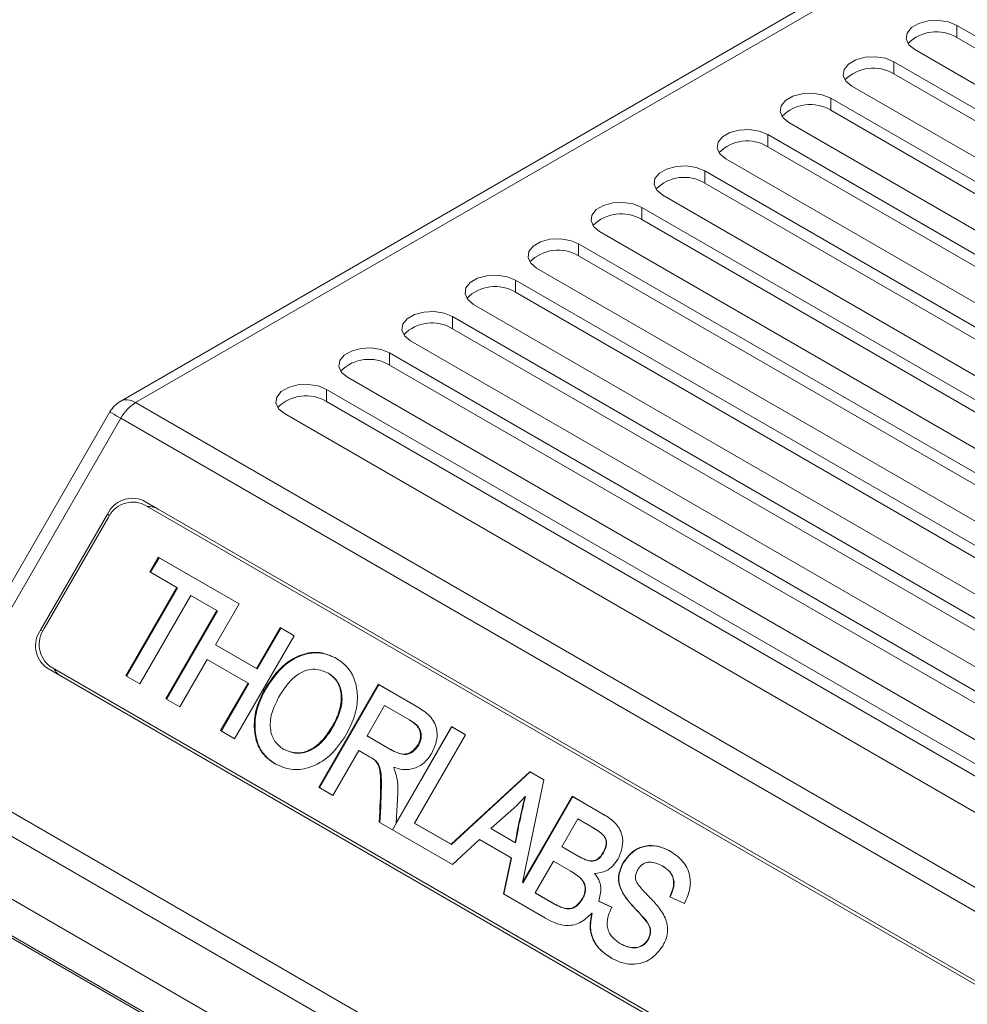
# Model space of a CAD drawing. Units: millimetres. Extents: x 0 to 420, y 0 to 297.
# Drawn here: x 30 to 43, y 262 to 275 of the extents above; entities that cross this region are included whole.
import ezdxf

# ---------------------------------------------------------------- set-up
doc = ezdxf.new("R2010")
doc.units = ezdxf.units.MM

msp = doc.modelspace()

# ---------------------------------------------------------------- linework, layer by layer
at = {"color": 7, "linetype": 'Continuous', "lineweight": 15}
for p, q in [((45.8511, 277.9154), (31.8261, 269.819)), ((45.5614, 277.613), (32.0261, 269.7992)), ((74.4767, 256.7507), (43.0812, 274.8749)), ((43.0812, 274.7116), (43.0812, 274.8749)), ((74.4767, 256.5873), (43.0812, 274.7116)), ((42.5155, 274.5484), (73.9111, 256.4241)), ((73.6282, 256.2608), (42.2327, 274.3851)), ((42.2327, 274.2218), (42.2327, 274.3851)), ((73.6282, 256.0975), (42.2327, 274.2218)), ((41.667, 274.0585), (73.0625, 255.9342)), ((72.7797, 255.771), (41.3842, 273.8952)), ((41.3842, 273.7319), (41.3842, 273.8952)), ((72.7797, 255.6077), (41.3842, 273.7319)), ((40.8185, 273.5687), (72.214, 255.4444)), ((71.9312, 255.2811), (40.5356, 273.4054)), ((40.5356, 273.2421), (40.5356, 273.4054)), ((71.9312, 255.1178), (40.5356, 273.2421)), ((39.9699, 273.0788), (71.3655, 254.9546)), ((71.0826, 254.7913), (39.6871, 272.9155)), ((39.6871, 272.7522), (39.6871, 272.9155)), ((71.0826, 254.628), (39.6871, 272.7522)), ((39.1214, 272.589), (70.517, 254.4647)), ((70.2341, 254.3014), (38.8386, 272.4257)), ((38.8386, 272.2624), (38.8386, 272.4257)), ((70.2341, 254.1381), (38.8386, 272.2624)), ((38.2729, 272.0991), (69.6684, 253.9749)), ((69.3856, 253.8116), (37.99, 271.9358)), ((37.99, 271.7725), (37.99, 271.9358)), ((69.3856, 253.6483), (37.99, 271.7725)), ((37.4244, 271.6093), (68.8199, 253.485)), ((68.5371, 253.3217), (37.1415, 271.446)), ((37.1415, 271.2827), (37.1415, 271.446)), ((68.5371, 253.1584), (37.1415, 271.2827)), ((36.5758, 271.1194), (67.9714, 252.9952)), ((67.6885, 252.8319), (36.293, 270.9562)), ((36.293, 270.7928), (36.293, 270.9562)), ((67.6885, 252.6686), (36.293, 270.7928)), ((35.7273, 270.6296), (67.1228, 252.5053)), ((66.84, 252.3421), (35.4445, 270.4663)), ((35.4445, 270.303), (35.4445, 270.4663)), ((66.84, 252.1787), (35.4445, 270.303)), ((34.8788, 270.1397), (66.2743, 252.0155)), ((65.9915, 251.8522), (34.5959, 269.9765)), ((34.5959, 269.8132), (34.5959, 269.9765)), ((32.0261, 269.7992), (65.6844, 250.3687)), ((65.9915, 251.6889), (34.5959, 269.8132)), ((31.6797, 269.6726), (29.0169, 265.0606)), ((34.0302, 269.6499), (65.4258, 251.5256)), ((31.8261, 269.5881), (29.8529, 266.1705)), ((65.4844, 250.1575), (31.8261, 269.5881)), ((64.3731, 249.8657), (32.129, 268.4798)), ((32.129, 268.4798), (32.329, 268.3643)), ((64.3248, 249.8474), (32.1373, 268.4289)), ((64.3767, 249.8636), (32.329, 268.3643)), ((31.6462, 268.2967), (30.7462, 266.7378)), ((31.6545, 268.2457), (30.7945, 266.7562)), ((31.6759, 268.2795), (31.6462, 268.2967)), ((32.2178, 267.5214), (32.3306, 267.7169)), ((32.2278, 267.5157), (32.3406, 267.7111)), ((32.3306, 267.7169), (33.4192, 267.0884)), ((32.3406, 267.7111), (32.3306, 267.7169)), ((32.3406, 267.7111), (33.4192, 267.0884)), ((32.5804, 267.3121), (32.2178, 267.5214)), ((31.8932, 266.1219), (32.5804, 267.3121)), ((31.9032, 266.1161), (32.5904, 267.3063)), ((32.5904, 267.3063), (32.5804, 267.3121)), ((32.7689, 267.2032), (32.0818, 266.013)), ((33.1178, 267.0019), (32.7689, 267.2032)), ((32.4306, 265.8116), (33.1178, 267.0019)), ((32.4406, 265.8059), (33.1278, 266.9961)), ((33.4192, 267.0884), (33.1012, 266.5377)), ((33.1178, 267.0019), (33.1278, 266.9961)), ((30.7462, 266.7378), (30.7759, 266.7207)), ((33.6524, 266.2195), (33.9703, 266.7702)), ((33.6624, 266.2138), (33.9803, 266.7645)), ((33.9703, 266.7702), (34.1589, 266.6614)), ((33.9803, 266.7645), (33.9703, 266.7702)), ((33.9803, 266.7645), (34.1589, 266.6614)), ((34.1589, 266.6614), (33.3589, 265.2757)), ((33.1012, 266.5377), (33.6524, 266.2195)), ((33.1112, 266.5319), (33.1012, 266.5377)), ((33.1112, 266.5319), (33.6624, 266.2138)), ((32.9884, 266.3423), (32.6192, 265.7028)), ((33.5396, 266.0241), (32.9884, 266.3423)), ((30.829, 266.2282), (63.0731, 247.6141)), ((30.8773, 266.2465), (63.0648, 247.665)), ((30.8773, 266.2465), (31.0773, 266.131)), ((33.6624, 266.2138), (33.6524, 266.2195)), ((31.0773, 266.131), (63.2163, 247.5775)), ((32.0818, 266.013), (31.8932, 266.1219)), ((34.621, 266.1578), (34.611, 266.1636)), ((33.1703, 265.3846), (33.5396, 266.0241)), ((33.1803, 265.3788), (33.5496, 266.0183)), ((33.5496, 266.0183), (33.5396, 266.0241)), ((33.7747, 265.9376), (33.7647, 265.9434)), ((34.4917, 264.6218), (35.2917, 266.0074)), ((34.5017, 264.616), (35.3017, 266.0016)), ((35.2917, 266.0074), (35.8046, 265.7113)), ((35.3017, 266.0016), (35.2917, 266.0074)), ((35.3017, 266.0016), (35.8146, 265.7056)), ((32.6192, 265.7028), (32.4306, 265.8116)), ((35.3777, 265.7209), (35.1418, 265.3123)), ((35.7118, 265.5281), (35.3777, 265.7209)), ((34.6825, 265.4332), (34.6725, 265.439)), ((35.5318, 264.1438), (36.2788, 265.4376)), ((36.2838, 265.4347), (35.5368, 264.141)), ((35.7218, 265.5223), (35.7118, 265.5281)), ((36.2788, 265.4376), (36.4673, 265.3288)), ((36.2838, 265.4347), (36.2788, 265.4376)), ((36.4673, 265.3288), (36.2838, 265.4347)), ((33.3589, 265.2757), (33.1703, 265.3846)), ((35.1418, 265.3123), (35.4389, 265.1408)), ((35.1518, 265.3066), (35.1418, 265.3123)), ((35.1518, 265.3066), (35.4489, 265.135)), ((36.4673, 265.3288), (35.7802, 264.1385)), ((34.0229, 265.1293), (34.0129, 265.135)), ((35.4489, 265.135), (35.4389, 265.1408)), ((35.8366, 265.1862), (35.8266, 265.192)), ((35.029, 265.1169), (34.6803, 264.5129)), ((35.1736, 265.0334), (35.029, 265.1169)), ((35.1836, 265.0277), (35.1736, 265.0334)), ((29.1633, 264.9761), (62.8216, 245.5455)), ((36.2732, 263.8539), (37.3306, 264.8304)), ((37.3356, 264.8275), (36.2782, 263.851)), ((37.3306, 264.8304), (37.5208, 264.7206)), ((37.3356, 264.8275), (37.3306, 264.8304)), ((37.5208, 264.7206), (37.3356, 264.8275)), ((62.7388, 245.2668), (29.0805, 264.6973)), ((34.6803, 264.5129), (34.4917, 264.6218)), ((37.5208, 264.7206), (37.2361, 263.3408)), ((35.554, 264.5414), (35.5318, 264.1438)), ((37.2361, 263.3408), (37.9048, 264.4989)), ((37.9098, 264.4961), (37.2411, 263.3379)), ((37.2738, 264.4962), (37.2688, 264.4991)), ((37.9048, 264.4989), (38.3351, 264.2505)), ((37.9098, 264.4961), (37.9048, 264.4989)), ((38.3401, 264.2476), (37.9098, 264.4961)), ((37.1571, 264.3754), (36.8095, 264.0654)), ((36.2913, 263.5829), (35.3026, 264.1537)), ((35.5368, 264.141), (35.4838, 264.0491)), ((35.5368, 264.141), (35.5318, 264.1438)), ((35.7802, 264.1385), (36.2732, 263.8539)), ((35.7852, 264.1356), (35.7802, 264.1385)), ((36.2782, 263.851), (35.7852, 264.1356)), ((37.9805, 264.1947), (37.7651, 263.8216)), ((38.1734, 264.0833), (37.9805, 264.1947)), ((38.1784, 264.0805), (38.1734, 264.0833)), ((36.8095, 264.0654), (37.134, 263.878)), ((36.8145, 264.0625), (36.8095, 264.0654)), ((36.8145, 264.0625), (37.139, 263.8751)), ((62.7388, 244.4222), (29.0805, 263.8527)), ((62.7388, 244.4222), (29.0805, 263.8527)), ((36.2782, 263.851), (36.2732, 263.8539)), ((36.6564, 263.9169), (36.2913, 263.5829)), ((37.0816, 263.6715), (36.6564, 263.9169)), ((37.139, 263.8751), (37.134, 263.878)), ((37.7651, 263.8216), (37.977, 263.6993)), ((37.7701, 263.8187), (37.7651, 263.8216)), ((37.7701, 263.8187), (37.982, 263.6964)), ((37.982, 263.6964), (37.977, 263.6993)), ((38.3247, 263.741), (38.3197, 263.7439)), ((36.9764, 263.1874), (37.0816, 263.6715)), ((37.0866, 263.6686), (36.9814, 263.1845)), ((37.0866, 263.6686), (37.0816, 263.6715)), ((37.6523, 263.6262), (37.4061, 263.1999)), ((37.8862, 263.4912), (37.6523, 263.6262)), ((38.5955, 263.6054), (38.5905, 263.6083)), ((39.1211, 263.5599), (39.1161, 263.5628)), ((37.8912, 263.4883), (37.8862, 263.4912)), ((37.2411, 263.3379), (37.2361, 263.3408)), ((37.5451, 262.8591), (36.9764, 263.1874)), ((37.4061, 263.1999), (37.6593, 263.0537)), ((37.4111, 263.197), (37.4061, 263.1999)), ((37.4111, 263.197), (37.6643, 263.0508)), ((39.4138, 263.0579), (39.2167, 263.1494)), ((37.6643, 263.0508), (37.6593, 263.0537)), ((38.0419, 263.1171), (38.0369, 263.12)), ((38.2618, 263.0889), (38.4354, 263.0083)), ((38.2668, 263.086), (38.2618, 263.0889)), ((38.4404, 263.0054), (38.2668, 263.086)), ((62.0317, 244.3405), (29.7876, 262.9546)), ((29.8159, 262.9056), (62.0034, 244.3241)), ((38.1686, 262.9296), (38.1736, 262.9267)), ((38.5516, 262.5149), (38.5466, 262.5178)), ((38.9288, 262.5747), (38.9238, 262.5776))]:
    msp.add_line(p, q, dxfattribs=at)
at = {"color": 7, "linetype": 'Continuous', "lineweight": 15, "flags": 128}
for points in [[(43.0812, 274.8749), (42.9674, 274.9209), (42.8332, 274.9417), (42.6948, 274.9347), (42.5689, 274.9008), (42.4707, 274.8441), (42.412, 274.7714), (42.3999, 274.6915), (42.4358, 274.614), (42.5155, 274.5484)], [(42.2327, 274.3851), (42.1189, 274.4311), (41.9847, 274.4518), (41.8463, 274.4448), (41.7204, 274.4109), (41.6222, 274.3542), (41.5635, 274.2816), (41.5514, 274.2017), (41.5873, 274.1242), (41.667, 274.0585)], [(41.3842, 273.8952), (41.2704, 273.9412), (41.1362, 273.962), (40.9978, 273.955), (40.8719, 273.9211), (40.7736, 273.8644), (40.7149, 273.7917), (40.7028, 273.7118), (40.7388, 273.6344), (40.8185, 273.5687)], [(40.5356, 273.4054), (40.4218, 273.4514), (40.2876, 273.4721), (40.1493, 273.4651), (40.0233, 273.4313), (39.9251, 273.3745), (39.8664, 273.3019), (39.8543, 273.222), (39.8903, 273.1445), (39.9699, 273.0788)], [(39.6871, 272.9155), (39.5733, 272.9615), (39.4391, 272.9823), (39.3007, 272.9753), (39.1748, 272.9414), (39.0766, 272.8847), (39.0179, 272.812), (39.0058, 272.7321), (39.0417, 272.6547), (39.1214, 272.589)], [(38.8386, 272.4257), (38.7248, 272.4717), (38.5906, 272.4924), (38.4522, 272.4855), (38.3263, 272.4516), (38.2281, 272.3949), (38.1694, 272.3222), (38.1572, 272.2423), (38.1932, 272.1648), (38.2729, 272.0991)], [(37.99, 271.9358), (37.8762, 271.9818), (37.7421, 272.0026), (37.6037, 271.9956), (37.4778, 271.9617), (37.3795, 271.905), (37.3208, 271.8323), (37.3087, 271.7524), (37.3447, 271.675), (37.4244, 271.6093)], [(37.1415, 271.446), (37.0277, 271.492), (36.8935, 271.5128), (36.7551, 271.5058), (36.6292, 271.4719), (36.531, 271.4152), (36.4723, 271.3425), (36.4602, 271.2626), (36.4961, 271.1851), (36.5758, 271.1194)], [(36.293, 270.9562), (36.1792, 271.0022), (36.045, 271.0229), (35.9066, 271.0159), (35.7807, 270.982), (35.6825, 270.9253), (35.6238, 270.8526), (35.6117, 270.7727), (35.6476, 270.6953), (35.7273, 270.6296)], [(35.4445, 270.4663), (35.3307, 270.5123), (35.1965, 270.5331), (35.0581, 270.5261), (34.9322, 270.4922), (34.834, 270.4355), (34.7752, 270.3628), (34.7631, 270.2829), (34.7991, 270.2054), (34.8788, 270.1397)], [(34.5959, 269.9765), (34.4821, 270.0225), (34.3479, 270.0432), (34.2096, 270.0362), (34.0837, 270.0023), (33.9854, 269.9456), (33.9267, 269.873), (33.9146, 269.7931), (33.9506, 269.7156), (34.0302, 269.6499)], [(32.0261, 269.7992), (31.9709, 269.8248), (31.9178, 269.8368), (31.8689, 269.8348), (31.8261, 269.819), (31.8261, 269.819)], [(31.8261, 269.5881), (31.7747, 269.6177), (31.7331, 269.6418), (31.7026, 269.6593), (31.6847, 269.6697), (31.6797, 269.6726)]]:
    msp.add_lwpolyline(points, dxfattribs=at)
at = {"color": 7, "linetype": 'Continuous', "lineweight": 15}
for centre, radius, start, end in [((42.8042, 274.2562), 0.533, 58.69006, 135.47454), ((41.9557, 273.7664), 0.533, 58.69006, 135.47454), ((41.1072, 273.2765), 0.533, 58.69006, 135.47454), ((40.2586, 272.7867), 0.533, 58.69006, 135.47454), ((39.4101, 272.2968), 0.533, 58.69006, 135.47454), ((38.5616, 271.807), 0.533, 58.69006, 135.47454), ((37.713, 271.3171), 0.533, 58.69006, 135.47454), ((36.8645, 270.8273), 0.533, 58.69006, 135.47454), ((36.016, 270.3375), 0.533, 58.69006, 135.47454), ((35.1675, 269.8476), 0.533, 58.69006, 135.47454), ((32.0261, 269.4726), 0.4, 119.99731, 150), ((32.3315, 269.3096), 0.577, 121.95467, 151.14439), ((34.3189, 269.3578), 0.533, 58.69006, 135.47454), ((31.9811, 268.1418), 0.3689, 66.35693, 155.1837), ((31.9893, 268.0909), 0.3689, 66.35693, 155.1837), ((32.1905, 268.1204), 0.2805, 60.41682, 90.96436), ((31.0477, 266.5253), 0.3689, 144.81491, 233.64876), ((31.096, 266.5436), 0.3689, 144.81491, 233.64876), ((31.171, 266.3546), 0.2805, 209.0178, 239.58855)]:
    msp.add_arc(centre, radius, start, end, dxfattribs=at)
for points, knots in [([(33.7647, 265.9434), (33.8304, 266.0439), (33.9614, 266.2443), (34.2389, 266.4187), (34.5113, 266.455), (34.6519, 266.3916), (34.7222, 266.3599)], [0, 0, 0, 0, 0.28053384, 0.55965026, 0.77961143, 1, 1, 1, 1]), ([(33.7747, 265.9376), (33.8404, 266.0381), (33.9714, 266.2385), (34.2489, 266.4129), (34.5213, 266.4492), (34.6619, 266.3858), (34.7322, 266.3541)], [0, 0, 0, 0, 0.28053384, 0.55965026, 0.77961143, 1, 1, 1, 1]), ([(34.7222, 266.3599), (34.7757, 266.3231), (34.8827, 266.2495), (34.9852, 266.069), (35.0236, 265.841), (34.9883, 265.5801), (34.9034, 265.4133), (34.8609, 265.3298)], [0, 0, 0, 0, 0.1868625, 0.3733911, 0.5600857, 0.7798321, 1, 1, 1, 1]), ([(34.611, 266.1636), (34.546, 266.1881), (34.4161, 266.2373), (34.2038, 266.1535), (34.0555, 265.9988), (33.9861, 265.8871), (33.9513, 265.8312)], [0, 0, 0, 0, 0.2790626, 0.5578189, 0.7786077, 1, 1, 1, 1]), ([(34.6725, 265.439), (34.7108, 265.5127), (34.7872, 265.6596), (34.8052, 265.8867), (34.7398, 266.0679), (34.6539, 266.1316), (34.611, 266.1636)], [0, 0, 0, 0, 0.2808214, 0.559847, 0.7798056, 1, 1, 1, 1]), ([(34.6825, 265.4332), (34.7208, 265.5069), (34.7972, 265.6538), (34.8152, 265.8809), (34.7498, 266.0621), (34.6639, 266.1259), (34.621, 266.1578)], [0, 0, 0, 0, 0.2808214, 0.559847, 0.7798056, 1, 1, 1, 1]), ([(33.9017, 264.9387), (33.8496, 264.9745), (33.7455, 265.0462), (33.6467, 265.2229), (33.6122, 265.4455), (33.6425, 265.6988), (33.7239, 265.8618), (33.7647, 265.9434)], [0, 0, 0, 0, 0.1868397, 0.3734017, 0.5601224, 0.779925, 1, 1, 1, 1]), ([(33.9117, 264.9329), (33.8596, 264.9688), (33.7555, 265.0404), (33.6567, 265.2171), (33.6222, 265.4398), (33.6525, 265.693), (33.7339, 265.8561), (33.7747, 265.9376)], [0, 0, 0, 0, 0.1868397, 0.3734017, 0.5601224, 0.779925, 1, 1, 1, 1]), ([(33.9513, 265.8312), (33.9152, 265.7602), (33.8432, 265.6186), (33.8288, 265.4017), (33.8894, 265.227), (33.9717, 265.1657), (34.0129, 265.135)], [0, 0, 0, 0, 0.2806133, 0.5599326, 0.7798606, 1, 1, 1, 1]), ([(35.8046, 265.7113), (35.8607, 265.678), (35.9724, 265.6118), (36.0835, 265.453), (36.0912, 265.2525), (36.0394, 265.1378), (36.0135, 265.0804)], [0, 0, 0, 0, 0.2817205, 0.56032179, 0.77995769, 1, 1, 1, 1]), ([(34.0129, 265.135), (34.0765, 265.1093), (34.2036, 265.0579), (34.4123, 265.1334), (34.5678, 265.2742), (34.6376, 265.384), (34.6725, 265.439)], [0, 0, 0, 0, 0.2793565, 0.5582524, 0.7788348, 1, 1, 1, 1]), ([(34.0229, 265.1293), (34.0865, 265.1035), (34.2136, 265.0521), (34.4223, 265.1276), (34.5778, 265.2684), (34.6476, 265.3782), (34.6825, 265.4332)], [0, 0, 0, 0, 0.2793565, 0.5582524, 0.7788348, 1, 1, 1, 1]), ([(35.8266, 265.192), (35.8387, 265.2178), (35.8629, 265.2693), (35.8629, 265.3518), (35.8257, 265.4555), (35.7588, 265.4981), (35.7118, 265.5281)], [0, 0, 0, 0, 0.1868029, 0.373619, 0.5602968, 1, 1, 1, 1]), ([(35.8366, 265.1862), (35.8487, 265.212), (35.8729, 265.2635), (35.8729, 265.346), (35.8357, 265.4497), (35.7688, 265.4924), (35.7218, 265.5223)], [0, 0, 0, 0, 0.1868029, 0.373619, 0.5602968, 1, 1, 1, 1]), ([(34.8609, 265.3298), (34.7941, 265.2309), (34.6607, 265.0334), (34.3799, 264.8734), (34.1106, 264.8429), (33.9714, 264.9068), (33.9017, 264.9387)], [0, 0, 0, 0, 0.2801663, 0.5594918, 0.7795227, 1, 1, 1, 1]), ([(35.4389, 265.1408), (35.4693, 265.1244), (35.5299, 265.0917), (35.6144, 265.0632), (35.6884, 265.074), (35.7611, 265.107), (35.8005, 265.1581), (35.8266, 265.192)], [0, 0, 0, 0, 0.2511104, 0.5013944, 0.626643, 0.7519789, 1, 1, 1, 1]), ([(35.4489, 265.135), (35.4793, 265.1186), (35.5399, 265.0859), (35.6244, 265.0575), (35.6984, 265.0682), (35.7711, 265.1012), (35.8105, 265.1523), (35.8366, 265.1862)], [0, 0, 0, 0, 0.2511104, 0.5013944, 0.626643, 0.7519789, 1, 1, 1, 1]), ([(35.3026, 264.1537), (35.3145, 264.3358), (35.3294, 264.5657), (35.3211, 264.8362), (35.2813, 264.9702), (35.2096, 265.0123), (35.1736, 265.0334)], [0, 0, 0, 0, 0.5610891, 0.7078531, 0.8535324, 1, 1, 1, 1]), ([(35.3126, 264.1479), (35.3245, 264.3301), (35.3394, 264.5599), (35.3311, 264.8305), (35.2913, 264.9645), (35.2196, 265.0066), (35.1836, 265.0277)], [0, 0, 0, 0, 0.5610891, 0.7078531, 0.8535324, 1, 1, 1, 1]), ([(36.0135, 265.0804), (35.9775, 265.0293), (35.9055, 264.927), (35.7524, 264.8611), (35.6152, 264.8547), (35.5386, 264.8784), (35.5003, 264.8903)], [0, 0, 0, 0, 0.2792672, 0.5584506, 0.7790465, 1, 1, 1, 1]), ([(35.5003, 264.8903), (35.5212, 264.8292), (35.5586, 264.7198), (35.5554, 264.596), (35.554, 264.5414)], [0, 0, 0, 0, 0.5587634, 1, 1, 1, 1]), ([(37.134, 263.878), (37.1568, 263.9942), (37.1974, 264.2015), (37.247, 264.4082), (37.2688, 264.4991)], [0, 0, 0, 0, 0.560194, 1, 1, 1, 1]), ([(37.139, 263.8751), (37.1618, 263.9913), (37.2024, 264.1987), (37.252, 264.4053), (37.2738, 264.4962)], [0, 0, 0, 0, 0.560194, 1, 1, 1, 1]), ([(37.2688, 264.4991), (37.2485, 264.4753), (37.2124, 264.4329), (37.174, 264.393), (37.1571, 264.3754)], [0, 0, 0, 0, 0.5600075, 1, 1, 1, 1]), ([(38.3351, 264.2505), (38.386, 264.2183), (38.4872, 264.1542), (38.5818, 264.0013), (38.5889, 263.8179), (38.544, 263.7112), (38.5216, 263.658)], [0, 0, 0, 0, 0.2812313, 0.5601557, 0.7805735, 1, 1, 1, 1]), ([(38.3197, 263.7439), (38.3387, 263.7815), (38.3672, 263.8382), (38.3577, 263.9153), (38.3266, 263.9795), (38.2587, 264.0315), (38.2018, 264.0661), (38.1734, 264.0833)], [0, 0, 0, 0, 0.2486275, 0.3736193, 0.4988507, 0.7490122, 1, 1, 1, 1]), ([(38.3247, 263.741), (38.3437, 263.7787), (38.3722, 263.8353), (38.3627, 263.9124), (38.3316, 263.9766), (38.2637, 264.0287), (38.2068, 264.0632), (38.1784, 264.0805)], [0, 0, 0, 0, 0.2486275, 0.3736193, 0.4988507, 0.7490122, 1, 1, 1, 1]), ([(38.5905, 263.6083), (38.6373, 263.6698), (38.7311, 263.7931), (38.9261, 263.8472), (39.0901, 263.8286), (39.1779, 263.7844), (39.2218, 263.7623)], [0, 0, 0, 0, 0.2783771, 0.5578128, 0.7786896, 1, 1, 1, 1]), ([(39.2268, 263.7594), (39.1705, 263.787), (39.058, 263.8419), (38.8713, 263.8351), (38.7006, 263.7535), (38.6306, 263.6548), (38.5955, 263.6054)], [0, 0, 0, 0, 0.2809378, 0.5606407, 0.7803684, 1, 1, 1, 1]), ([(37.977, 263.6993), (38.0042, 263.6844), (38.0584, 263.6548), (38.1332, 263.6268), (38.1994, 263.6335), (38.2658, 263.6617), (38.2982, 263.711), (38.3197, 263.7439)], [0, 0, 0, 0, 0.2509895, 0.5009299, 0.626251, 0.7512534, 1, 1, 1, 1]), ([(37.982, 263.6964), (38.0092, 263.6815), (38.0634, 263.6519), (38.1382, 263.6239), (38.2044, 263.6307), (38.2708, 263.6588), (38.3032, 263.7082), (38.3247, 263.741)], [0, 0, 0, 0, 0.2509895, 0.5009299, 0.626251, 0.7512534, 1, 1, 1, 1]), ([(39.2218, 263.7623), (39.28, 263.7228), (39.3961, 263.6441), (39.4958, 263.4576), (39.4983, 263.2426), (39.442, 263.1195), (39.4138, 263.0579)], [0, 0, 0, 0, 0.2807899, 0.5602577, 0.7797029, 1, 1, 1, 1]), ([(38.5216, 263.658), (38.4995, 263.6261), (38.4554, 263.5622), (38.3457, 263.4779), (38.2582, 263.4675), (38.2049, 263.4612)], [0, 0, 0, 0, 0.2809837, 0.5620819, 1, 1, 1, 1]), ([(38.9238, 262.5776), (38.9359, 262.6032), (38.96, 262.6542), (38.9482, 262.7616), (38.8462, 262.893), (38.7148, 263.0193), (38.5979, 263.1649), (38.5322, 263.2934), (38.5182, 263.4554), (38.5664, 263.5573), (38.5905, 263.6083)], [0, 0, 0, 0, 0.0622828, 0.1244595, 0.2494891, 0.5004255, 0.62583, 0.7509777, 0.8754063, 1, 1, 1, 1]), ([(38.5955, 263.6054), (38.5714, 263.5544), (38.5232, 263.4525), (38.5372, 263.2905), (38.6029, 263.1621), (38.7198, 263.0164), (38.8512, 262.8901), (38.9532, 262.7587), (38.965, 262.6513), (38.9409, 262.6003), (38.9288, 262.5747)], [0, 0, 0, 0, 0.1245937, 0.2490223, 0.37417, 0.4995745, 0.7505109, 0.8755405, 0.9377172, 1, 1, 1, 1]), ([(39.1161, 263.5628), (39.0623, 263.5883), (38.995, 263.6201), (38.9017, 263.6104), (38.8556, 263.5913), (38.815, 263.5566), (38.7957, 263.5264), (38.786, 263.5113)], [0, 0, 0, 0, 0.498784, 0.6242408, 0.749479, 0.8746355, 1, 1, 1, 1]), ([(39.2167, 263.1494), (39.237, 263.1956), (39.2773, 263.2875), (39.2642, 263.4241), (39.1968, 263.5103), (39.143, 263.5453), (39.1161, 263.5628)], [0, 0, 0, 0, 0.2806862, 0.5582692, 0.778752, 1, 1, 1, 1]), ([(39.1211, 263.5599), (39.1553, 263.5375), (39.2236, 263.4929), (39.2821, 263.3812), (39.2693, 263.2542), (39.2376, 263.1825), (39.2217, 263.1465)], [0, 0, 0, 0, 0.2809534, 0.5595101, 0.7791722, 1, 1, 1, 1]), ([(38.0369, 263.12), (38.0469, 263.1394), (38.067, 263.1781), (38.0798, 263.2418), (38.0743, 263.3029), (38.0432, 263.3728), (37.9765, 263.4349), (37.9163, 263.4724), (37.8862, 263.4912)], [0, 0, 0, 0, 0.1250541, 0.2499136, 0.3748258, 0.4996855, 0.7495418, 1, 1, 1, 1]), ([(38.0419, 263.1171), (38.0519, 263.1365), (38.072, 263.1753), (38.0848, 263.2389), (38.0793, 263.3), (38.0482, 263.3699), (37.9815, 263.4321), (37.9213, 263.4695), (37.8912, 263.4883)], [0, 0, 0, 0, 0.1250541, 0.2499136, 0.3748258, 0.4996855, 0.7495418, 1, 1, 1, 1]), ([(38.2049, 263.4612), (38.2257, 263.4344), (38.2675, 263.3807), (38.2998, 263.2507), (38.2762, 263.1502), (38.2618, 263.0889)], [0, 0, 0, 0, 0.2808613, 0.5614152, 1, 1, 1, 1]), ([(38.786, 263.5113), (38.7774, 263.4949), (38.7604, 263.462), (38.7508, 263.4073), (38.7626, 263.3576), (38.8131, 263.2778), (38.8664, 263.2227), (38.909, 263.1786)], [0, 0, 0, 0, 0.1250232, 0.2495955, 0.3741488, 0.4993351, 1, 1, 1, 1]), ([(38.909, 263.1786), (38.952, 263.1343), (39.0377, 263.0457), (39.1533, 262.8977), (39.1982, 262.7297), (39.1728, 262.5842), (39.1385, 262.5176), (39.1213, 262.4843)], [0, 0, 0, 0, 0.2507785, 0.5010512, 0.7499968, 0.8748872, 1, 1, 1, 1]), ([(37.6593, 263.0537), (37.6892, 263.0379), (37.749, 263.0063), (37.8335, 262.9824), (37.9063, 262.9959), (37.9765, 263.0333), (38.0127, 263.0854), (38.0369, 263.12)], [0, 0, 0, 0, 0.2509235, 0.5010624, 0.626133, 0.7512699, 1, 1, 1, 1]), ([(37.6643, 263.0508), (37.6942, 263.035), (37.754, 263.0034), (37.8385, 262.9796), (37.9113, 262.993), (37.9815, 263.0304), (38.0177, 263.0825), (38.0419, 263.1171)], [0, 0, 0, 0, 0.2509235, 0.5010624, 0.626133, 0.7512699, 1, 1, 1, 1]), ([(38.1686, 262.9296), (38.1154, 262.8789), (38.0092, 262.7775), (37.8214, 262.7512), (37.6707, 262.7926), (37.587, 262.8369), (37.5451, 262.8591)], [0, 0, 0, 0, 0.2792759, 0.5580727, 0.7788436, 1, 1, 1, 1]), ([(38.439, 262.3194), (38.3858, 262.3539), (38.2796, 262.4229), (38.1709, 262.5727), (38.1332, 262.754), (38.1568, 262.871), (38.1686, 262.9296)], [0, 0, 0, 0, 0.2806641, 0.5603487, 0.7801244, 1, 1, 1, 1]), ([(38.1736, 262.9267), (38.1601, 262.8517), (38.1331, 262.7018), (38.2055, 262.5182), (38.3179, 262.3967), (38.4019, 262.3433), (38.444, 262.3165)], [0, 0, 0, 0, 0.2792484, 0.5583818, 0.7790634, 1, 1, 1, 1]), ([(38.4354, 263.0083), (38.4109, 262.9543), (38.3621, 262.847), (38.3831, 262.6404), (38.4845, 262.5644), (38.5466, 262.5178)], [0, 0, 0, 0, 0.2819084, 0.5603418, 1, 1, 1, 1]), ([(39.1213, 262.4843), (39.0701, 262.4191), (38.9675, 262.2881), (38.7583, 262.2316), (38.581, 262.2486), (38.4863, 262.2958), (38.439, 262.3194)], [0, 0, 0, 0, 0.2780437, 0.5578442, 0.7787407, 1, 1, 1, 1]), ([(38.5466, 262.5178), (38.6077, 262.4895), (38.6994, 262.4469), (38.827, 262.4781), (38.8902, 262.5266), (38.9126, 262.5606), (38.9238, 262.5776)], [0, 0, 0, 0, 0.49915947, 0.74889714, 0.87437783, 1, 1, 1, 1]), ([(38.9288, 262.5747), (38.9176, 262.5577), (38.8952, 262.5237), (38.832, 262.4752), (38.7044, 262.444), (38.6127, 262.4866), (38.5516, 262.5149)], [0, 0, 0, 0, 0.1256222, 0.2511029, 0.5008405, 1, 1, 1, 1])]:
    msp.add_open_spline(points, degree=3, knots=knots, dxfattribs=at)

doc.saveas('drawing.dxf')
